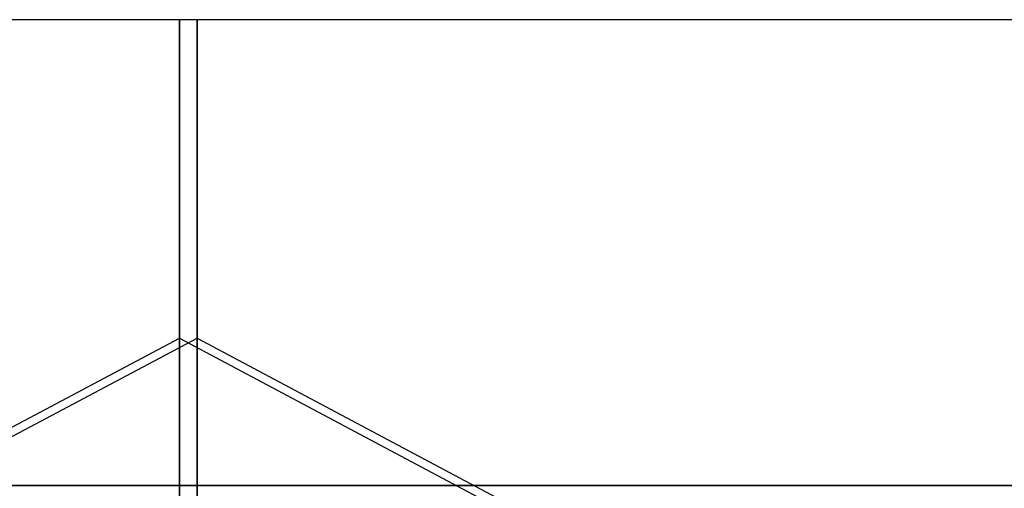
# Model space of a CAD drawing. Units: millimetres. Extents: x -1153402 to -508982, y -25440 to 273078.
# Drawn here: x -846637 to -846635, y 232153 to 232153 of the extents above; entities that cross this region are included whole.
import ezdxf

# ---------------------------------------------------------------- set-up
doc = ezdxf.new("R2010")
doc.units = ezdxf.units.MM

msp = doc.modelspace()

# ---------------------------------------------------------------- linework, layer by layer
for p, q in [((-846626.1806, 232153.39), (-846692.5556, 232153.39)), ((-846626.1806, 232153.39), (-846692.5556, 232153.39)), ((-846626.1806, 232153.39), (-846692.5556, 232153.39)), ((-846626.1492, 232153.39), (-846692.5242, 232153.39)), ((-846626.1492, 232153.39), (-846692.5242, 232153.39)), ((-846626.1492, 232153.39), (-846692.5242, 232153.39)), ((-846636.6806, 232153.39), (-846639.6806, 232153.39)), ((-846636.6806, 232153.39), (-846639.6806, 232153.39)), ((-846636.6806, 232153.39), (-846639.6806, 232153.39)), ((-846636.6492, 232153.39), (-846639.6492, 232153.39)), ((-846636.6492, 232153.39), (-846639.6492, 232153.39)), ((-846636.6492, 232153.39), (-846639.6492, 232153.39)), ((-846633.6806, 232153.39), (-846636.6806, 232153.39)), ((-846636.6806, 232152.5558), (-846636.6806, 232153.39)), ((-846636.6806, 232153.39), (-846636.6806, 232152.5558)), ((-846633.6806, 232153.39), (-846636.6806, 232153.39)), ((-846636.6806, 232152.5558), (-846636.6806, 232153.39)), ((-846636.6806, 232153.39), (-846636.6806, 232152.5558)), ((-846633.6806, 232153.39), (-846636.6806, 232153.39)), ((-846636.6806, 232152.5558), (-846636.6806, 232153.39)), ((-846636.6806, 232153.39), (-846636.6806, 232152.5558)), ((-846633.6492, 232153.39), (-846636.6492, 232153.39)), ((-846636.6492, 232152.5558), (-846636.6492, 232153.39)), ((-846636.6492, 232153.39), (-846636.6492, 232152.5558)), ((-846633.6492, 232153.39), (-846636.6492, 232153.39)), ((-846636.6492, 232152.5558), (-846636.6492, 232153.39)), ((-846636.6492, 232153.39), (-846636.6492, 232152.5558)), ((-846633.6492, 232153.39), (-846636.6492, 232153.39)), ((-846636.6492, 232152.5558), (-846636.6492, 232153.39)), ((-846636.6492, 232153.39), (-846636.6492, 232152.5558)), ((-846637.6841, 232152.2864), (-846636.6806, 232152.82)), ((-846637.6841, 232152.2864), (-846636.6806, 232152.82)), ((-846637.6841, 232152.2864), (-846636.6806, 232152.82)), ((-846637.6528, 232152.2864), (-846636.6492, 232152.82)), ((-846637.6528, 232152.2864), (-846636.6492, 232152.82)), ((-846637.6528, 232152.2864), (-846636.6492, 232152.82)), ((-846636.6806, 232152.82), (-846636.6806, 232152.2865)), ((-846636.6806, 232152.2865), (-846636.6806, 232152.82)), ((-846636.6806, 232152.82), (-846635.6771, 232152.2864)), ((-846636.6806, 232152.82), (-846636.6806, 232152.2865)), ((-846636.6806, 232152.2865), (-846636.6806, 232152.82)), ((-846636.6806, 232152.82), (-846635.6771, 232152.2864)), ((-846636.6806, 232152.82), (-846636.6806, 232152.2865)), ((-846636.6806, 232152.2865), (-846636.6806, 232152.82)), ((-846636.6806, 232152.82), (-846635.6771, 232152.2864)), ((-846636.6492, 232152.82), (-846636.6492, 232152.2865)), ((-846636.6492, 232152.2865), (-846636.6492, 232152.82)), ((-846636.6492, 232152.82), (-846635.6457, 232152.2864)), ((-846636.6492, 232152.82), (-846636.6492, 232152.2865)), ((-846636.6492, 232152.2865), (-846636.6492, 232152.82)), ((-846636.6492, 232152.82), (-846635.6457, 232152.2864)), ((-846636.6492, 232152.82), (-846636.6492, 232152.2865)), ((-846636.6492, 232152.2865), (-846636.6492, 232152.82)), ((-846636.6492, 232152.82), (-846635.6457, 232152.2864)), ((-846636.6806, 232152.5558), (-846639.6515, 232152.5558)), ((-846639.6515, 232152.5558), (-846636.6806, 232152.5558)), ((-846636.6806, 232152.5558), (-846639.6515, 232152.5558)), ((-846639.6515, 232152.5558), (-846636.6806, 232152.5558)), ((-846636.6806, 232152.5558), (-846639.6515, 232152.5558)), ((-846639.6515, 232152.5558), (-846636.6806, 232152.5558)), ((-846636.6492, 232152.5558), (-846639.6201, 232152.5558)), ((-846639.6201, 232152.5558), (-846636.6492, 232152.5558)), ((-846636.6492, 232152.5558), (-846639.6201, 232152.5558)), ((-846639.6201, 232152.5558), (-846636.6492, 232152.5558)), ((-846636.6492, 232152.5558), (-846639.6201, 232152.5558)), ((-846639.6201, 232152.5558), (-846636.6492, 232152.5558)), ((-846633.7097, 232152.5558), (-846636.6806, 232152.5558)), ((-846636.6806, 232152.5558), (-846633.7097, 232152.5558)), ((-846633.7097, 232152.5558), (-846636.6806, 232152.5558)), ((-846636.6806, 232152.5558), (-846633.7097, 232152.5558)), ((-846633.7097, 232152.5558), (-846636.6806, 232152.5558)), ((-846636.6806, 232152.5558), (-846633.7097, 232152.5558)), ((-846633.6784, 232152.5558), (-846636.6492, 232152.5558)), ((-846636.6492, 232152.5558), (-846633.6784, 232152.5558)), ((-846633.6784, 232152.5558), (-846636.6492, 232152.5558)), ((-846636.6492, 232152.5558), (-846633.6784, 232152.5558)), ((-846633.6784, 232152.5558), (-846636.6492, 232152.5558)), ((-846636.6492, 232152.5558), (-846633.6784, 232152.5558))]:
    msp.add_line(p, q)

doc.saveas('drawing.dxf')
